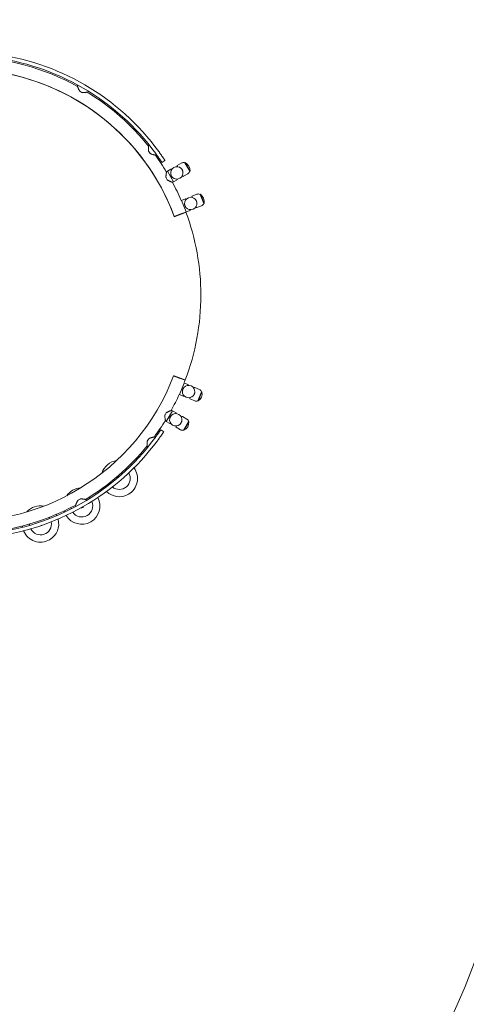
# Model space of a CAD drawing. Units: millimetres. Extents: x 6494 to 14702, y -275 to 6375.
# Drawn here: x 10692 to 11918, y 2256 to 4960 of the extents above; entities that cross this region are included whole.
import ezdxf

# ---------------------------------------------------------------- set-up
doc = ezdxf.new("R2010")
doc.units = ezdxf.units.MM
doc.layers.add('dodatkowe  rury', color=2, linetype='Continuous')

# ---------------------------------------------------------------- blocks, each defined once
blk = doc.blocks.new('A$C2E0E0BAF')
at = {"color": 0, "linetype": 'Continuous', "lineweight": 0}
for p, q in [((-3294.1, 1079.3), (-3293.2, 1080.8)), ((-3287.2, 1063.5), (-3281.9, 1060.4)), ((-3264.7, 1062.2), (-3263.8, 1063.7)), ((-3098.5, 915.2), (-3097.2, 916.2)), ((-3098.1, 897.9), (-3094.4, 893.1)), ((-3077.9, 888.2), (-3076.7, 889.1)), ((-3062.2, 868.2), (-3053.9, 873.7)), ((-3007.6, 866.7), (-3020, 859.7)), ((-2998.4, 868), (-2999.3, 867.5)), ((-2985.9, 844), (-2999.3, 867.5)), ((-2985, 844.5), (-2998.4, 868)), ((-3047.1, 844.2), (-3048.8, 843.2)), ((-3037.3, 849.8), (-3047.1, 844.2)), ((-3038.6, 829.4), (-3047.1, 844.2)), ((-3030.2, 814.7), (-3047.1, 844.2)), ((-3035.8, 849.1), (-3036, 849.4)), ((-3020.3, 858.3), (-3019.4, 856.7)), ((-2985, 844.5), (-2985.9, 844)), ((-3050.7, 826.1), (-3047.7, 820.7)), ((-3030.2, 814.7), (-3038.6, 829.4)), ((-3030.2, 814.7), (-3031.9, 813.7)), ((-3020.5, 820.2), (-3030.2, 814.7)), ((-3020.1, 821.6), (-3020.2, 821.9)), ((-3005.4, 832.2), (-3004.5, 830.5)), ((-2990.8, 837.2), (-3003.1, 830.2)), ((-3009.2, 763.5), (-3008.1, 764)), ((-3008.1, 764), (-2997.7, 768.1)), ((-3008.1, 764), (-3001.8, 748.2)), ((-3008.1, 764), (-2995.5, 732.4)), ((-2996.4, 767.6), (-2996.3, 767.3)), ((-2979, 772.5), (-2979.7, 774.3)), ((-2979.2, 775.6), (-2966, 780.9)), ((-2957.6, 780.4), (-2956.7, 780.8)), ((-2957.6, 780.4), (-2947.6, 755.4)), ((-2956.7, 780.8), (-2946.6, 755.8)), ((-3028.2, 719), (-2997.3, 730.7)), ((-2996.4, 731.8), (-3012.7, 725.7)), ((-2996.4, 731.8), (-3012.7, 725.7)), ((-3001.8, 748.2), (-2995.5, 732.4)), ((-2997, 731.3), (-2997.1, 731.5)), ((-2996.5, 732), (-2995.5, 732.4)), ((-2995.5, 732.4), (-2985.1, 736.6)), ((-2984.6, 738.1), (-2984.5, 737.9)), ((-2967.8, 744.6), (-2968.5, 746.3)), ((-2966.5, 744), (-2953.3, 749.3)), ((-2947.6, 755.4), (-2946.6, 755.8)), ((-3029, 719.8), (-3012.8, 725.9)), ((-3028.8, 719.3), (-3029, 719.8)), ((-3029.9, 282.1), (-3029.9, 282.2)), ((-2998.3, 270.9), (-3029.2, 282.5)), ((-3014.2, 275.8), (-2998.2, 269.8)), ((-3014, 231), (-3000.7, 262.3)), ((-3014, 231), (-3007.4, 246.7)), ((-3007.4, 246.7), (-3000.7, 262.3)), ((-3000.7, 262.3), (-3001.3, 262.6)), ((-2990.4, 257.9), (-3000.7, 262.3)), ((-2998.2, 269.8), (-2998, 270.2)), ((-2989.9, 256.6), (-2990, 256.3)), ((-2974.1, 247.8), (-2973.3, 249.5)), ((-2958.9, 244.5), (-2972, 250)), ((-3014, 231), (-3014.6, 231.3)), ((-3003.7, 226.6), (-3014, 231)), ((-3002.3, 227.4), (-3002.4, 227.2)), ((-2985.9, 220.1), (-2985.1, 221.8)), ((-2972.3, 213.2), (-2985.3, 218.8)), ((-2953.3, 238.3), (-2963.9, 213.4)), ((-2963, 213), (-2952.4, 237.9)), ((-2952.4, 237.9), (-2953.3, 238.3)), ((-2963, 213), (-2963.9, 213.4)), ((-3050.6, 180.3), (-3053.6, 174.9)), ((-3050.1, 156.8), (-3033, 186.1)), ((-3050.1, 156.8), (-3041.6, 171.5)), ((-3041.6, 171.5), (-3033, 186.1)), ((-3033, 186.1), (-3034.7, 187.1)), ((-3023.3, 180.5), (-3033, 186.1)), ((-3023.1, 178.9), (-3023, 179.1)), ((-3007.4, 170.1), (-3008.4, 168.4)), ((-3006, 170.4), (-2993.8, 163.3)), ((-3050.1, 156.8), (-3051.9, 157.8)), ((-3040.5, 151.1), (-3050.1, 156.8)), ((-3039.1, 151.5), (-3038.9, 151.7)), ((-3022.6, 144.1), (-3023.5, 142.4)), ((-3023.2, 141), (-3010.9, 133.9)), ((-3002.6, 133.1), (-2989, 156.4)), ((-2988.1, 155.9), (-3001.7, 132.6)), ((-2989, 156.4), (-2988.1, 155.9)), ((-3097.9, 109.4), (-3101.7, 104.6)), ((-3080.1, 113.3), (-3081.3, 114.2)), ((-3065.5, 134.1), (-3057.2, 128.5)), ((-3002.6, 133.1), (-3001.7, 132.6)), ((-3100.9, 86.4), (-3102.1, 87.3)), ((-3298.3, -76.6), (-3299.2, -75)), ((-3286.9, -56.2), (-3292.2, -59.2)), ((-3268.8, -59.7), (-3269.7, -58.1))]:
    blk.add_line(p, q, dxfattribs=at)
for centre, radius, start, end in [((-3608.4, 506.7), 665, 36.0844, 83.411), ((-3610.3, 503.5), 655, 61.0886, 88.2453), ((-3610.3, 503.5), 655, 61.0886, 88.2453), ((-3608.4, 506.7), 655, 36.1239, 83.3715), ((-3610.3, 503.5), 621, 20.404, 207.8026), ((-3610.3, 503.5), 621, 20.404, 99.0996), ((-3293.3, 1078.8), 1, 149.7477, 198.1141), ((-3286.7, 1064.3), 1, 220.5014, 239.7477), ((-3281.4, 1061.2), 1, 239.7477, 258.994), ((-3610.3, 503.5), 655, 38.6748, 58.3916), ((-3610.3, 503.5), 655, 38.6748, 58.3916), ((-3265.6, 1062.7), 1, 281.3812, 329.7477), ((-3097.9, 914.4), 1, 127.3099, 175.6764), ((-3097.3, 898.5), 1, 198.0636, 217.3099), ((-3093.6, 893.7), 1, 217.3099, 236.5562), ((-3610.3, 503.5), 655, 31.0921, 35.9745), ((-3610.3, 503.5), 655, 31.0921, 35.9745), ((-3078.5, 889), 1, 258.9435, 307.3099), ((-3002.7, 858), 10, 70.2858, 119.7442), ((-3010, 845.8), 25, 357.0606, 62.4279), ((-3048.3, 842.3), 1, 119.7442, 168.1107), ((-3021.3, 839.4), 17, 47.7625, 191.726), ((-3036.8, 848.9), 1, 29.7442, 119.7442), ((-3036.7, 848.6), 1, 329.0118, 29.7442), ((-3021.3, 839.4), 17, 227.7625, 11.726), ((-3019.5, 858.8), 1, 119.7442, 209.7442), ((-3018.5, 857.2), 1, 209.7442, 261.263), ((-2995.7, 845.9), 10, 299.7442, 349.2026), ((-3049.9, 826.6), 1, 190.4979, 209.7442), ((-3046.8, 821.2), 1, 209.7442, 228.9905), ((-3610.3, 503.5), 655, 23.389, 28.2828), ((-3610.3, 503.5), 655, 23.389, 28.2828), ((-3032.4, 814.6), 1, 251.3778, 299.7442), ((-3021.1, 821.4), 1, 29.7442, 90.4766), ((-3021, 821.1), 1, 299.7442, 29.7442), ((-3004.5, 832.7), 1, 158.2255, 209.7442), ((-3003.6, 831), 1, 209.7442, 299.7442), ((-2983.2, 755.6), 17, 39.8668, 183.8303), ((-2997.4, 767.2), 1, 21.8485, 111.8485), ((-2997.3, 766.9), 1, 321.1161, 21.8485), ((-2978.8, 774.6), 1, 111.8485, 201.8485), ((-2978.1, 772.9), 1, 201.8485, 253.3673), ((-2962.3, 771.6), 10, 62.3901, 111.8485), ((-2971.2, 760.5), 25, 349.1649, 54.5322), ((-2997.5, 731.2), 0.5, 290.7494, 20.7494), ((-3610.3, 503.5), 655, 20.3955, 20.4145), ((-3610.3, 503.5), 655, 20.3955, 20.4145), ((-3610.3, 503.5), 655, 0, 20.3955), ((-2983.2, 755.6), 17, 219.8668, 3.8303), ((-2985.6, 737.8), 1, 21.8485, 82.581), ((-2985.5, 737.5), 1, 291.8485, 21.8485), ((-2967.6, 746.7), 1, 150.3298, 201.8485), ((-2966.9, 744.9), 1, 201.8485, 291.8485), ((-2957.1, 758.6), 10, 291.8485, 341.3069), ((-3028.4, 719.5), 0.5, 200.7494, 290.7494), ((-3610.3, 503.5), 655, 339.181, 0), ((-3610.3, 503.5), 621, 263.3564, 339.1197), ((-3610.3, 503.5), 621, 263.3564, 339.1197), ((-3029.4, 282), 0.5, 69.4441, 159.4441), ((-2998.5, 270.4), 0.5, 339.4441, 69.4441), ((-2989, 238.8), 17, 354.9002, 138.8637), ((-3610.3, 503.5), 655, 338.4137, 339.0997), ((-3610.3, 503.5), 655, 338.4137, 339.0997), ((-2990.9, 256.7), 1, 276.1495, 336.8819), ((-2990.8, 257), 1, 336.8819, 66.8819), ((-2973.1, 247.4), 1, 156.8819, 208.4007), ((-2972.4, 249.1), 1, 66.8819, 156.8819), ((-2962.9, 235.3), 10, 17.4235, 66.8819), ((-3610.3, 503.5), 655, 331.0753, 335.4392), ((-3610.3, 503.5), 655, 331.0753, 335.4392), ((-2989, 238.8), 17, 174.9002, 318.8637), ((-3003.3, 227.6), 1, 246.8819, 336.8819), ((-3003.2, 227.8), 1, 336.8819, 37.6144), ((-2984.9, 219.7), 1, 156.8819, 246.8819), ((-2984.2, 221.5), 1, 105.3632, 156.8819), ((-2977, 233.7), 25, 304.1983, 9.5656), ((-2968.4, 222.4), 10, 246.8819, 296.3403), ((-3052.8, 174.4), 1, 149.7442, 168.9905), ((-3049.7, 179.8), 1, 130.4979, 149.7442), ((-3024.3, 161.4), 17, 167.7625, 311.726), ((-3024.3, 161.4), 17, 347.7625, 131.726), ((-3035.2, 186.3), 1, 59.7442, 108.1107), ((-3024, 179.4), 1, 269.0118, 329.7442), ((-3023.8, 179.6), 1, 329.7442, 59.7442), ((-3007.5, 167.9), 1, 149.7442, 201.263), ((-3006.6, 169.6), 1, 59.7442, 149.7442), ((-2998.8, 154.6), 10, 10.2858, 59.7442), ((-3610.3, 503.5), 655, 323.5174, 328.3695), ((-3610.3, 503.5), 655, 323.5174, 328.3695), ((-3051.4, 158.6), 1, 191.3778, 239.7442), ((-3039.9, 152), 1, 239.7442, 329.7442), ((-3039.8, 152.2), 1, 329.7442, 30.4766), ((-3022.7, 141.9), 1, 149.7442, 239.7442), ((-3021.7, 143.6), 1, 98.2255, 149.7442), ((-3013.1, 154.8), 25, 297.0606, 2.4279), ((-3608.4, 500.4), 655, 276.1204, 323.368), ((-3097.1, 108.8), 1, 122.9357, 142.182), ((-3081.9, 113.4), 1, 52.182, 100.5484), ((-3005.9, 142.5), 10, 239.7442, 289.2026), ((-3608.4, 500.4), 665, 276.0809, 323.4075), ((-3610.3, 503.5), 655, 301.1003, 320.8171), ((-3610.3, 503.5), 655, 301.1003, 320.8171), ((-3101.5, 88.1), 1, 183.8155, 232.182), ((-3100.9, 104), 1, 142.182, 161.4283), ((-3179.1, 0.1), 50, 98.6825, 162.4812), ((-3179.1, 0.1), 50, 300, 36.2062), ((-3179.1, 0.1), 50, 47.7004, 51.7978), ((-3179.1, 0.1), 30, 230.3712, 30.8972), ((-3179.1, 0.1), 5, 99.3653, 161.9031), ((-3179.1, 0.1), 30, 50.1069, 57.0779), ((-3282.2, -75.5), 50, 93.5676, 120), ((-3179.1, 0.1), 50, 209.366, 213.568), ((-3179.1, 0.1), 30, 204.0858, 211.1615), ((-3282.2, -75.5), 50, 210.9348, 28.133), ((-3282.2, -75.5), 50, 120, 145.5178), ((-3282.2, -75.5), 30, 44.0909, 51.372), ((-3282.2, -75.5), 50, 39.6113, 43.8513), ((-3179.1, 0.1), 50, 225.0622, 300), ((-3610.3, 503.5), 655, 271.1408, 298.4033), ((-3610.3, 503.5), 655, 271.1408, 298.4033), ((-3395.4, -124.7), 50, 79.284, 138.4945), ((-3282.2, -75.5), 30, 187.7134, 194.9769), ((-3282.2, -75.5), 30, 214.1819, 24.8858), ((-3298.4, -74.5), 1, 161.3778, 209.7442), ((-3291.7, -60.1), 1, 119.7442, 138.9905), ((-3286.4, -57.1), 1, 100.4979, 119.7442), ((-3282.2, -75.5), 5, 247.7338, 300), ((-3282.2, -75.5), 5, 300, 351.3339), ((-3270.6, -58.6), 1, 29.7442, 78.1107), ((-3395.4, -124.7), 30, 30.4684, 37.5482), ((-3395.4, -124.7), 50, 27.1795, 31.3668), ((-3282.2, -75.5), 50, 195.234, 199.4564), ((-3395.4, -124.7), 50, 186.4117, 190.4641), ((-3395.4, -124.7), 30, 180.2303, 187.1752), ((-3395.4, -124.7), 30, 206.3641, 11.2795), ((-3395.4, -124.7), 5, 265.7546, 300), ((-3395.4, -124.7), 5, 300, 311.889), ((-3395.4, -124.7), 50, 300, 15.6961), ((-3395.4, -124.7), 50, 201.9475, 300)]:
    blk.add_arc(centre, radius, start, end, dxfattribs=at)
for points, knots in [([(-3293.7, 1076.9), (-3293.7, 1077), (-3293.8, 1077.1), (-3293.9, 1077.5), (-3294, 1077.8), (-3294.1, 1078.1), (-3294.1, 1078.3), (-3294.2, 1078.4), (-3294.2, 1078.5), (-3294.2, 1078.5)], [102.47747, 102.47747, 102.47747, 102.47747, 103.191494, 103.191494, 105.386424, 105.386424, 107.15329, 107.15329, 108.920157, 108.920157, 108.920157, 108.920157]), ([(-3294.2, 1078.5), (-3294.2, 1078.5), (-3294.2, 1078.4), (-3294.1, 1078.2), (-3294.1, 1078.1), (-3293.9, 1077.7), (-3293.9, 1077.4), (-3293.7, 1076.8), (-3293.5, 1076.5), (-3293.2, 1075.6), (-3293.1, 1075.1), (-3292.7, 1074.1), (-3292.5, 1073.5), (-3292, 1072.3), (-3291.8, 1071.7), (-3291.3, 1070.4), (-3291, 1069.7), (-3290.4, 1068.4), (-3290.1, 1067.7), (-3289.4, 1066.5), (-3289.1, 1065.9), (-3288.3, 1064.8), (-3287.9, 1064.2), (-3287.5, 1063.7)], [108.920157, 108.920157, 108.920157, 108.920157, 110.833525, 110.833525, 112.771362, 112.771362, 114.815544, 114.815544, 117.035836, 117.035836, 119.443174, 119.443174, 121.850512, 121.850512, 124.257851, 124.257851, 126.665189, 126.665189, 129.072527, 129.072527, 131.033034, 131.033034, 132.99354, 132.99354, 132.99354, 132.99354]), ([(-3281.6, 1060.2), (-3281, 1060.1), (-3280.4, 1060.1), (-3279.1, 1060), (-3278.4, 1060), (-3276.9, 1060), (-3276.1, 1060), (-3274.6, 1060.2), (-3273.9, 1060.2), (-3272.5, 1060.4), (-3271.9, 1060.5), (-3270.6, 1060.7), (-3270, 1060.8), (-3268.9, 1061), (-3268.4, 1061.1), (-3267.5, 1061.3), (-3267.1, 1061.4), (-3266.4, 1061.5), (-3266.1, 1061.5), (-3265.8, 1061.6), (-3265.6, 1061.6), (-3265.5, 1061.7), (-3265.4, 1061.7), (-3265.4, 1061.7)], [84.839277, 84.839277, 84.839277, 84.839277, 86.514342, 86.514342, 88.742966, 88.742966, 91.151054, 91.151054, 93.559142, 93.559142, 95.96723, 95.96723, 98.375318, 98.375318, 100.783406, 100.783406, 103.191494, 103.191494, 105.386424, 105.386424, 107.15329, 107.15329, 108.920157, 108.920157, 108.920157, 108.920157]), ([(-3098.9, 914.5), (-3098.9, 914.5), (-3098.9, 914.4), (-3098.9, 914.2), (-3098.9, 914.1), (-3098.9, 913.7), (-3098.9, 913.4), (-3099, 912.7), (-3099, 912.4), (-3099.1, 911.5), (-3099.1, 910.9), (-3099.2, 909.8), (-3099.2, 909.2), (-3099.2, 908), (-3099.2, 907.3), (-3099.2, 905.9), (-3099.2, 905.2), (-3099.2, 903.7), (-3099.1, 903), (-3099, 901.5), (-3098.9, 900.9), (-3098.7, 899.6), (-3098.5, 898.9), (-3098.3, 898.2)], [108.843605, 108.843605, 108.843605, 108.843605, 110.756973, 110.756973, 112.692417, 112.692417, 114.729659, 114.729659, 116.94818, 116.94818, 119.354461, 119.354461, 121.760741, 121.760741, 124.167022, 124.167022, 126.573302, 126.573302, 128.979583, 128.979583, 130.942997, 130.942997, 132.906411, 132.906411, 132.906411, 132.906411]), ([(-3099, 912.8), (-3099, 913), (-3099, 913.1), (-3098.9, 913.5), (-3098.9, 913.8), (-3098.9, 914.1), (-3098.9, 914.3), (-3098.9, 914.4), (-3098.9, 914.5), (-3098.9, 914.5)], [102.425998, 102.425998, 102.425998, 102.425998, 103.124077, 103.124077, 105.32899, 105.32899, 107.086297, 107.086297, 108.843605, 108.843605, 108.843605, 108.843605]), ([(-3094.2, 892.8), (-3093.7, 892.5), (-3093.2, 892.2), (-3092, 891.6), (-3091.3, 891.3), (-3089.9, 890.8), (-3089.2, 890.5), (-3087.8, 890.1), (-3087.1, 889.9), (-3085.7, 889.5), (-3085.1, 889.4), (-3083.8, 889.1), (-3083.3, 888.9), (-3082.2, 888.7), (-3081.6, 888.6), (-3080.7, 888.4), (-3080.3, 888.3), (-3079.6, 888.2), (-3079.4, 888.1), (-3079, 888), (-3078.9, 888), (-3078.7, 888), (-3078.7, 888), (-3078.7, 888)], [84.781362, 84.781362, 84.781362, 84.781362, 86.455307, 86.455307, 88.686732, 88.686732, 91.092956, 91.092956, 93.49918, 93.49918, 95.905404, 95.905404, 98.311629, 98.311629, 100.717853, 100.717853, 103.124077, 103.124077, 105.32899, 105.32899, 107.086297, 107.086297, 108.843605, 108.843605, 108.843605, 108.843605]), ([(-3079.3, 892.8), (-3078.8, 892), (-3078.2, 891.3), (-3077.1, 889.7), (-3076.5, 888.9), (-3075.4, 887.3), (-3074.8, 886.5), (-3073.7, 885), (-3073.2, 884.2), (-3072.1, 882.7), (-3071.6, 882), (-3070.6, 880.5), (-3070.1, 879.8), (-3069.2, 878.5), (-3068.7, 877.8), (-3067.9, 876.6), (-3067.5, 876), (-3066.7, 874.9), (-3066.4, 874.4), (-3065.7, 873.3), (-3065.4, 872.9), (-3064.7, 871.9), (-3064.5, 871.5), (-3063.9, 870.7), (-3063.7, 870.4), (-3063.3, 869.7), (-3063.1, 869.5), (-3062.8, 869), (-3062.6, 868.8), (-3062.4, 868.5), (-3062.3, 868.3), (-3062.2, 868.2), (-3062.2, 868.2), (-3062.2, 868.2)], [135.719355, 135.719355, 135.719355, 135.719355, 138.545748, 138.545748, 141.372141, 141.372141, 144.198534, 144.198534, 147.024927, 147.024927, 149.85132, 149.85132, 152.677713, 152.677713, 155.504106, 155.504106, 158.330499, 158.330499, 161.155689, 161.155689, 163.980879, 163.980879, 166.806068, 166.806068, 169.631258, 169.631258, 172.456448, 172.456448, 175.281638, 175.281638, 178.106828, 178.106828, 180.932018, 180.932018, 180.932018, 180.932018]), ([(-3053.9, 873.7), (-3053.9, 873.7), (-3053.9, 873.7), (-3054, 873.9), (-3054.1, 874), (-3054.3, 874.3), (-3054.4, 874.5), (-3054.7, 875), (-3054.9, 875.3), (-3055.4, 875.9), (-3055.6, 876.3), (-3056.1, 877), (-3056.4, 877.5), (-3057, 878.4), (-3057.3, 878.9), (-3058, 879.9), (-3058.4, 880.4), (-3059.1, 881.5), (-3059.5, 882.1), (-3060.4, 883.3), (-3060.8, 884), (-3061.8, 885.3), (-3062.3, 886), (-3063.3, 887.5), (-3063.8, 888.2), (-3064.8, 889.7), (-3065.4, 890.5), (-3066.5, 892.1), (-3067.1, 892.9), (-3068.2, 894.4), (-3068.7, 895.2), (-3069.9, 896.8), (-3070.4, 897.6), (-3071, 898.3)], [180.92835, 180.92835, 180.92835, 180.92835, 183.753539, 183.753539, 186.578727, 186.578727, 189.403916, 189.403916, 192.229105, 192.229105, 195.054293, 195.054293, 197.879482, 197.879482, 200.704671, 200.704671, 203.529859, 203.529859, 206.356215, 206.356215, 209.182571, 209.182571, 212.008927, 212.008927, 214.835283, 214.835283, 217.661639, 217.661639, 220.487994, 220.487994, 223.31435, 223.31435, 226.140706, 226.140706, 226.140706, 226.140706]), ([(-3049.3, 842.6), (-3049.3, 842.6), (-3049.3, 842.5), (-3049.3, 842.3), (-3049.4, 842.2), (-3049.4, 841.7), (-3049.5, 841.5), (-3049.6, 840.9), (-3049.7, 840.5), (-3049.9, 839.6), (-3050, 839.1), (-3050.2, 838), (-3050.3, 837.4), (-3050.5, 836.1), (-3050.6, 835.5), (-3050.8, 834.1), (-3050.9, 833.4), (-3051, 831.9), (-3051.1, 831.2), (-3051.1, 829.7), (-3051.1, 829.1), (-3051.1, 827.7), (-3051, 827.1), (-3050.9, 826.4)], [108.857667, 108.857667, 108.857667, 108.857667, 110.771035, 110.771035, 112.704616, 112.704616, 114.743008, 114.743008, 116.95497, 116.95497, 119.360584, 119.360584, 121.766197, 121.766197, 124.171811, 124.171811, 126.577424, 126.577424, 128.983037, 128.983037, 130.948419, 130.948419, 132.913801, 132.913801, 132.913801, 132.913801]), ([(-3049.4, 841.8), (-3049.4, 841.9), (-3049.4, 842), (-3049.3, 842.2), (-3049.3, 842.3), (-3049.3, 842.5), (-3049.3, 842.6), (-3049.3, 842.6)], [104.477886, 104.477886, 104.477886, 104.477886, 105.330999, 105.330999, 107.094333, 107.094333, 108.857667, 108.857667, 108.857667, 108.857667]), ([(-3009.8, 852), (-3009.4, 851.5), (-3008.9, 851.1), (-3008.1, 850.2), (-3007.8, 849.7), (-3007.1, 848.8), (-3006.8, 848.3), (-3006.4, 847.6), (-3006.2, 847.3), (-3005.9, 846.7), (-3005.7, 846.3), (-3005.4, 845.5), (-3005.2, 845.1), (-3005, 844.4), (-3005, 844.2), (-3004.8, 843.6), (-3004.7, 843.2), (-3004.6, 842.8)], [74.340636, 74.340636, 74.340636, 74.340636, 76.432606, 76.432606, 78.262892, 78.262892, 80.093173, 80.093173, 80.964778, 80.964778, 82.359262, 82.359262, 83.753741, 83.753741, 84.588081, 84.588081, 85.84571, 85.84571, 85.84571, 85.84571]), ([(-3047.5, 820.5), (-3047, 820.1), (-3046.6, 819.7), (-3045.5, 819), (-3044.8, 818.6), (-3043.5, 817.9), (-3042.8, 817.5), (-3041.5, 816.9), (-3040.8, 816.6), (-3039.5, 816.1), (-3038.9, 815.8), (-3037.7, 815.4), (-3037.2, 815.2), (-3036.1, 814.8), (-3035.6, 814.6), (-3034.7, 814.3), (-3034.3, 814.2), (-3033.7, 813.9), (-3033.4, 813.8), (-3033.1, 813.7), (-3032.9, 813.7), (-3032.8, 813.6), (-3032.7, 813.6), (-3032.7, 813.6)], [84.789938, 84.789938, 84.789938, 84.789938, 86.467129, 86.467129, 88.697698, 88.697698, 91.104471, 91.104471, 93.511244, 93.511244, 95.918017, 95.918017, 98.32479, 98.32479, 100.731563, 100.731563, 103.138336, 103.138336, 105.330999, 105.330999, 107.094333, 107.094333, 108.857667, 108.857667, 108.857667, 108.857667]), ([(-3032.7, 826.8), (-3032.9, 827), (-3033.1, 827.1), (-3033.8, 827.8), (-3034.2, 828.4), (-3034.8, 829.1), (-3035, 829.3), (-3035.4, 830), (-3035.7, 830.5), (-3036, 830.9), (-3036.3, 831.4), (-3036.5, 831.9), (-3037, 832.9), (-3037.2, 833.4), (-3037.6, 834.5), (-3037.8, 835.2), (-3037.9, 835.9)], [103.05755, 103.05755, 103.05755, 103.05755, 103.93848, 103.93848, 106.269936, 106.269936, 107.053292, 107.053292, 108.811276, 108.811276, 108.811276, 110.522321, 110.522321, 112.233366, 112.233366, 114.563941, 114.563941, 114.563941, 114.563941]), ([(-2966.3, 756.8), (-2966.3, 757), (-2966.3, 757.2), (-2966.4, 758), (-2966.5, 758.6), (-2966.7, 759.5), (-2966.8, 759.8), (-2966.9, 760.4), (-2967, 760.6), (-2967.2, 761.2), (-2967.3, 761.6), (-2967.5, 762.2), (-2967.6, 762.4), (-2967.9, 762.9), (-2968.1, 763.3), (-2968.4, 763.9), (-2968.6, 764.2), (-2968.9, 764.8), (-2969.1, 765.1), (-2969.6, 765.8), (-2969.9, 766.1), (-2970.2, 766.5)], [128.522335, 128.522335, 128.522335, 128.522335, 129.278835, 129.278835, 131.146999, 131.146999, 132.295616, 132.295616, 132.986374, 132.986374, 134.288237, 134.288237, 135.015036, 135.015036, 136.280859, 136.280859, 137.357085, 137.357085, 138.433317, 138.433317, 140.05414, 140.05414, 140.05414, 140.05414]), ([(-3000.2, 754.5), (-3000.2, 753.9), (-3000.1, 753.2), (-2999.8, 751.9), (-2999.7, 751.2), (-2999.3, 750.1), (-2999.2, 749.7), (-2999, 749.3), (-2998.8, 748.8), (-2998.6, 748.3), (-2998.1, 747.3), (-2997.8, 746.8), (-2997.4, 746.2), (-2997.2, 745.9), (-2996.8, 745.4), (-2996.6, 745), (-2996.3, 744.7)], [103.136972, 103.136972, 103.136972, 103.136972, 105.262707, 105.262707, 107.567725, 107.567725, 108.899217, 108.899217, 108.899217, 110.661618, 110.661618, 112.371257, 112.371257, 113.297918, 113.297918, 114.666476, 114.666476, 114.666476, 114.666476]), ([(-3030.1, 282.2), (-3030.1, 282.2), (-3030.1, 282.2), (-3030, 282.1), (-3029.9, 282.1), (-3029.7, 282), (-3029.6, 282), (-3029.3, 281.9), (-3029.1, 281.8), (-3028.7, 281.7), (-3028.5, 281.6), (-3028, 281.4), (-3027.7, 281.3), (-3027.2, 281.1), (-3026.8, 280.9), (-3026.2, 280.7), (-3025.8, 280.5), (-3025.1, 280.3), (-3024.7, 280.1), (-3023.9, 279.8), (-3023.5, 279.7), (-3022.6, 279.3), (-3022.2, 279.2), (-3021.2, 278.8), (-3020.8, 278.6), (-3019.9, 278.3), (-3019.4, 278.1), (-3018.4, 277.7), (-3017.9, 277.5), (-3016.8, 277.1), (-3016.3, 276.9), (-3015.2, 276.5), (-3014.7, 276.3), (-3014.2, 276.1), (-3014.2, 276.1), (-3014.1, 276.1)], [50.352731, 50.352731, 50.352731, 50.352731, 51.926253, 51.926253, 53.499776, 53.499776, 55.073299, 55.073299, 56.646821, 56.646821, 58.220344, 58.220344, 59.793867, 59.793867, 61.36739, 61.36739, 62.940913, 62.940913, 64.514436, 64.514436, 66.087958, 66.087958, 67.661481, 67.661481, 69.235004, 69.235004, 70.808527, 70.808527, 72.38205, 72.38205, 73.955573, 73.955573, 75.529096, 75.529096, 75.652542, 75.652542, 75.652542, 75.652542]), ([(-3030.1, 282.2), (-3030.1, 282.2), (-3030.1, 282.2), (-3030, 282.1), (-3029.9, 282.1), (-3029.7, 282), (-3029.6, 282), (-3029.3, 281.9), (-3029.1, 281.8), (-3028.7, 281.7), (-3028.5, 281.6), (-3028, 281.4), (-3027.7, 281.3), (-3027.2, 281.1), (-3026.8, 280.9), (-3026.2, 280.7), (-3025.8, 280.5), (-3025.1, 280.3), (-3024.7, 280.1), (-3023.9, 279.8), (-3023.5, 279.7), (-3022.6, 279.3), (-3022.2, 279.2), (-3021.2, 278.8), (-3020.8, 278.6), (-3019.9, 278.3), (-3019.4, 278.1), (-3018.4, 277.7), (-3017.9, 277.5), (-3016.8, 277.1), (-3016.3, 276.9), (-3015.2, 276.5), (-3014.7, 276.3), (-3014.2, 276.1), (-3014.2, 276.1), (-3014.1, 276.1)], [50.352731, 50.352731, 50.352731, 50.352731, 51.926253, 51.926253, 53.499776, 53.499776, 55.073299, 55.073299, 56.646821, 56.646821, 58.220344, 58.220344, 59.793867, 59.793867, 61.36739, 61.36739, 62.940913, 62.940913, 64.514436, 64.514436, 66.087958, 66.087958, 67.661481, 67.661481, 69.235004, 69.235004, 70.808527, 70.808527, 72.38205, 72.38205, 73.955573, 73.955573, 75.529096, 75.529096, 75.652542, 75.652542, 75.652542, 75.652542]), ([(-3001.8, 250), (-3002, 249.7), (-3002.3, 249.4), (-3002.9, 248.6), (-3003.2, 248.1), (-3003.9, 246.9), (-3004.3, 246.2), (-3004.6, 245.5), (-3004.8, 245), (-3005, 244.4), (-3005.4, 243.3), (-3005.5, 242.7), (-3005.8, 241.6), (-3005.8, 240.9), (-3005.9, 240.3)], [103.035595, 103.035595, 103.035595, 103.035595, 104.403304, 104.403304, 106.328959, 106.328959, 108.791998, 108.791998, 108.791998, 110.635848, 110.635848, 112.479698, 112.479698, 114.544481, 114.544481, 114.544481, 114.544481]), ([(-2976.2, 227.6), (-2975.9, 227.9), (-2975.6, 228.3), (-2975, 229.1), (-2974.7, 229.6), (-2974, 230.7), (-2973.7, 231.3), (-2973.4, 231.9), (-2973.4, 232), (-2973.3, 232.1), (-2973.1, 232.7), (-2972.9, 233.3), (-2972.5, 234.5), (-2972.4, 235.1), (-2972.2, 236.2), (-2972.1, 236.8), (-2972, 237.3)], [103.032512, 103.032512, 103.032512, 103.032512, 104.403819, 104.403819, 106.419867, 106.419867, 108.435916, 108.435916, 108.786522, 108.786522, 108.786522, 110.750537, 110.750537, 112.714552, 112.714552, 114.538265, 114.538265, 114.538265, 114.538265]), ([(-3053.8, 174.6), (-3053.9, 174), (-3054, 173.5), (-3054.1, 172.1), (-3054.1, 171.4), (-3054, 169.9), (-3054, 169.1), (-3053.8, 167.7), (-3053.8, 166.9), (-3053.6, 165.6), (-3053.5, 164.9), (-3053.3, 163.7), (-3053.2, 163.1), (-3053, 161.9), (-3052.9, 161.4), (-3052.7, 160.5), (-3052.7, 160.1), (-3052.5, 159.4), (-3052.5, 159.2), (-3052.4, 158.8), (-3052.4, 158.7), (-3052.3, 158.5), (-3052.3, 158.4), (-3052.3, 158.4)], [84.83733, 84.83733, 84.83733, 84.83733, 86.511655, 86.511655, 88.741243, 88.741243, 91.149323, 91.149323, 93.557402, 93.557402, 95.965481, 95.965481, 98.37356, 98.37356, 100.781639, 100.781639, 103.189718, 103.189718, 105.389337, 105.389337, 107.153729, 107.153729, 108.918122, 108.918122, 108.918122, 108.918122]), ([(-3035.5, 187.2), (-3035.5, 187.2), (-3035.6, 187.2), (-3035.8, 187.2), (-3035.9, 187.1), (-3036.3, 187), (-3036.6, 186.9), (-3037.2, 186.7), (-3037.6, 186.6), (-3038.4, 186.3), (-3038.9, 186.1), (-3040, 185.7), (-3040.5, 185.5), (-3041.7, 185.1), (-3042.3, 184.8), (-3043.6, 184.3), (-3044.3, 184), (-3045.6, 183.4), (-3046.3, 183.1), (-3047.6, 182.4), (-3048.1, 182.1), (-3049.2, 181.4), (-3049.8, 181), (-3050.3, 180.5)], [108.918122, 108.918122, 108.918122, 108.918122, 110.831489, 110.831489, 112.769325, 112.769325, 114.813505, 114.813505, 117.033797, 117.033797, 119.441129, 119.441129, 121.848461, 121.848461, 124.255793, 124.255793, 126.663124, 126.663124, 129.070456, 129.070456, 131.030948, 131.030948, 132.99144, 132.99144, 132.99144, 132.99144]), ([(-3040.9, 165), (-3040.9, 165.1), (-3040.8, 165.3), (-3040.6, 166.3), (-3040.3, 167.2), (-3039.6, 168.7), (-3039.3, 169.3), (-3039, 169.9), (-3038.8, 170.2), (-3038.6, 170.5), (-3038, 171.4), (-3037.6, 172), (-3036.7, 173), (-3036.2, 173.5), (-3035.7, 174), (-3035.7, 174), (-3035.6, 174.1)], [103.141842, 103.141842, 103.141842, 103.141842, 103.672307, 103.672307, 106.67015, 106.67015, 108.90969, 108.90969, 108.90969, 110.010005, 110.010005, 112.38173, 112.38173, 114.407402, 114.407402, 114.680506, 114.680506, 114.680506, 114.680506]), ([(-3037, 186.7), (-3037, 186.8), (-3036.9, 186.8), (-3036.5, 186.9), (-3036.2, 187), (-3035.9, 187.1), (-3035.7, 187.2), (-3035.6, 187.2), (-3035.5, 187.2), (-3035.5, 187.2)], [102.621096, 102.621096, 102.621096, 102.621096, 103.189718, 103.189718, 105.389337, 105.389337, 107.153729, 107.153729, 108.918122, 108.918122, 108.918122, 108.918122]), ([(-3007.7, 157.8), (-3007.7, 157.7), (-3007.7, 157.6), (-3007.9, 157), (-3008, 156.4), (-3008.5, 155.1), (-3008.7, 154.5), (-3009.2, 153.5), (-3009.4, 153.2), (-3009.6, 152.8), (-3009.8, 152.4), (-3010, 152.1), (-3010.7, 151.2), (-3011.1, 150.7), (-3011.9, 149.7), (-3012.4, 149.2), (-3012.9, 148.8), (-3012.9, 148.7), (-3013, 148.7)], [126.533487, 126.533487, 126.533487, 126.533487, 126.74649, 126.74649, 128.831988, 128.831988, 130.975311, 130.975311, 132.304028, 132.304028, 132.304028, 133.632745, 133.632745, 135.776068, 135.776068, 137.861565, 137.861565, 138.074569, 138.074569, 138.074569, 138.074569]), ([(-3082.1, 114.4), (-3082.1, 114.4), (-3082.1, 114.4), (-3082.3, 114.3), (-3082.5, 114.3), (-3082.9, 114.2), (-3083.2, 114.2), (-3083.8, 114.1), (-3084.2, 114), (-3085.1, 113.8), (-3085.6, 113.7), (-3086.7, 113.5), (-3087.3, 113.3), (-3088.5, 113.1), (-3089.1, 112.9), (-3090.5, 112.5), (-3091.2, 112.4), (-3092.6, 111.9), (-3093.3, 111.7), (-3094.6, 111.2), (-3095.2, 110.9), (-3096.5, 110.4), (-3097.1, 110), (-3097.6, 109.7)], [108.915932, 108.915932, 108.915932, 108.915932, 110.8293, 110.8293, 112.767744, 112.767744, 114.812111, 114.812111, 117.033957, 117.033957, 119.441916, 119.441916, 121.849875, 121.849875, 124.257835, 124.257835, 126.665794, 126.665794, 129.073753, 129.073753, 131.034639, 131.034639, 132.995525, 132.995525, 132.995525, 132.995525]), ([(-3082.8, 109.6), (-3082.3, 110.3), (-3081.7, 111.1), (-3080.5, 112.6), (-3080, 113.4), (-3078.8, 115), (-3078.3, 115.8), (-3077.1, 117.3), (-3076.6, 118.1), (-3075.5, 119.6), (-3075, 120.3), (-3074, 121.8), (-3073.5, 122.5), (-3072.5, 123.8), (-3072.1, 124.4), (-3071.2, 125.7), (-3070.8, 126.3), (-3070.1, 127.3), (-3069.7, 127.9), (-3069, 128.9), (-3068.7, 129.4), (-3068, 130.3), (-3067.7, 130.7), (-3067.2, 131.5), (-3067, 131.8), (-3066.5, 132.5), (-3066.3, 132.8), (-3066, 133.2), (-3065.9, 133.4), (-3065.7, 133.7), (-3065.6, 133.9), (-3065.5, 134), (-3065.5, 134.1), (-3065.5, 134.1)], [135.719355, 135.719355, 135.719355, 135.719355, 138.545748, 138.545748, 141.372141, 141.372141, 144.198534, 144.198534, 147.024927, 147.024927, 149.85132, 149.85132, 152.677713, 152.677713, 155.504106, 155.504106, 158.330499, 158.330499, 161.155689, 161.155689, 163.980879, 163.980879, 166.806068, 166.806068, 169.631258, 169.631258, 172.456448, 172.456448, 175.281638, 175.281638, 178.106828, 178.106828, 180.932018, 180.932018, 180.932018, 180.932018]), ([(-3057.2, 128.5), (-3057.2, 128.5), (-3057.2, 128.4), (-3057.3, 128.3), (-3057.4, 128.2), (-3057.6, 127.8), (-3057.7, 127.6), (-3058.1, 127.2), (-3058.2, 126.9), (-3058.7, 126.3), (-3058.9, 125.9), (-3059.4, 125.1), (-3059.7, 124.7), (-3060.4, 123.8), (-3060.7, 123.3), (-3061.4, 122.3), (-3061.8, 121.8), (-3062.5, 120.7), (-3062.9, 120.1), (-3063.8, 118.9), (-3064.2, 118.2), (-3065.2, 116.9), (-3065.7, 116.2), (-3066.7, 114.7), (-3067.2, 114), (-3068.3, 112.5), (-3068.8, 111.7), (-3070, 110.2), (-3070.5, 109.4), (-3071.7, 107.8), (-3072.2, 107.1), (-3073.4, 105.5), (-3074, 104.7), (-3074.5, 104)], [180.92835, 180.92835, 180.92835, 180.92835, 183.753539, 183.753539, 186.578727, 186.578727, 189.403916, 189.403916, 192.229105, 192.229105, 195.054293, 195.054293, 197.879482, 197.879482, 200.704671, 200.704671, 203.529859, 203.529859, 206.356215, 206.356215, 209.182571, 209.182571, 212.008927, 212.008927, 214.835283, 214.835283, 217.661639, 217.661639, 220.487994, 220.487994, 223.31435, 223.31435, 226.140706, 226.140706, 226.140706, 226.140706]), ([(-3101.8, 104.3), (-3102, 103.7), (-3102.2, 103.2), (-3102.4, 101.9), (-3102.5, 101.1), (-3102.7, 99.6), (-3102.7, 98.9), (-3102.8, 97.4), (-3102.8, 96.7), (-3102.8, 95.3), (-3102.8, 94.6), (-3102.8, 93.3), (-3102.8, 92.7), (-3102.7, 91.6), (-3102.7, 91.1), (-3102.7, 90.2), (-3102.6, 89.7), (-3102.6, 89.1), (-3102.6, 88.8), (-3102.5, 88.4), (-3102.5, 88.3), (-3102.5, 88.1), (-3102.5, 88.1), (-3102.5, 88.1)], [84.840889, 84.840889, 84.840889, 84.840889, 86.515254, 86.515254, 88.745455, 88.745455, 91.152959, 91.152959, 93.560464, 93.560464, 95.967968, 95.967968, 98.375472, 98.375472, 100.782976, 100.782976, 103.190481, 103.190481, 105.398568, 105.398568, 107.15725, 107.15725, 108.915932, 108.915932, 108.915932, 108.915932]), ([(-3292.5, -59.5), (-3292.9, -59.9), (-3293.2, -60.4), (-3294, -61.5), (-3294.3, -62.1), (-3295.1, -63.4), (-3295.4, -64.1), (-3296, -65.5), (-3296.3, -66.1), (-3296.8, -67.4), (-3297.1, -68), (-3297.5, -69.2), (-3297.8, -69.8), (-3298.1, -70.8), (-3298.3, -71.3), (-3298.6, -72.2), (-3298.8, -72.6), (-3299, -73.3), (-3299.1, -73.5), (-3299.2, -73.9), (-3299.2, -74), (-3299.3, -74.2), (-3299.3, -74.2), (-3299.3, -74.2)], [84.789938, 84.789938, 84.789938, 84.789938, 86.467129, 86.467129, 88.697698, 88.697698, 91.104471, 91.104471, 93.511244, 93.511244, 95.918017, 95.918017, 98.32479, 98.32479, 100.731563, 100.731563, 103.138336, 103.138336, 105.330999, 105.330999, 107.094333, 107.094333, 108.857667, 108.857667, 108.857667, 108.857667]), ([(-3270.4, -57.7), (-3270.4, -57.7), (-3270.4, -57.7), (-3270.6, -57.6), (-3270.8, -57.6), (-3271.2, -57.5), (-3271.4, -57.4), (-3272.1, -57.3), (-3272.5, -57.2), (-3273.3, -57.1), (-3273.9, -57), (-3275, -56.8), (-3275.6, -56.7), (-3276.8, -56.5), (-3277.5, -56.3), (-3278.8, -56.2), (-3279.5, -56.1), (-3281, -55.9), (-3281.8, -55.9), (-3283.2, -55.8), (-3283.8, -55.8), (-3285.2, -55.9), (-3285.9, -56), (-3286.6, -56.1)], [108.857667, 108.857667, 108.857667, 108.857667, 110.771035, 110.771035, 112.704616, 112.704616, 114.743008, 114.743008, 116.95497, 116.95497, 119.360584, 119.360584, 121.766197, 121.766197, 124.171811, 124.171811, 126.577424, 126.577424, 128.983037, 128.983037, 130.948419, 130.948419, 132.913801, 132.913801, 132.913801, 132.913801]), ([(-3272, -57.3), (-3271.9, -57.3), (-3271.8, -57.4), (-3271.4, -57.5), (-3271.1, -57.5), (-3270.7, -57.6), (-3270.6, -57.6), (-3270.4, -57.7), (-3270.4, -57.7), (-3270.4, -57.7)], [102.406149, 102.406149, 102.406149, 102.406149, 103.138336, 103.138336, 105.330999, 105.330999, 107.094333, 107.094333, 108.857667, 108.857667, 108.857667, 108.857667])]:
    blk.add_open_spline(points, degree=3, knots=knots, dxfattribs=at)

msp = doc.modelspace()

# ---------------------------------------------------------------- linework, layer by layer
at = {"layer": 'dodatkowe  rury', "color": 0, "lineweight": 15}
msp.add_lwpolyline([(6559.1, 3662.6, 0.580879), (9279.4, 1055.2, 0.431276), (12017.5, 2622.1, 1.115815), (8746.7, 5431.7, 0.487857), (6559.1, 3662.2)], format="xyb", close=True, dxfattribs=at)

# ---------------------------------------------------------------- block references
at = {"layer": 'dodatkowe  rury', "color": 0}
msp.add_blockref('A$C2E0E0BAF', (14144.8, 3699.8), dxfattribs=at)

doc.saveas('drawing.dxf')
